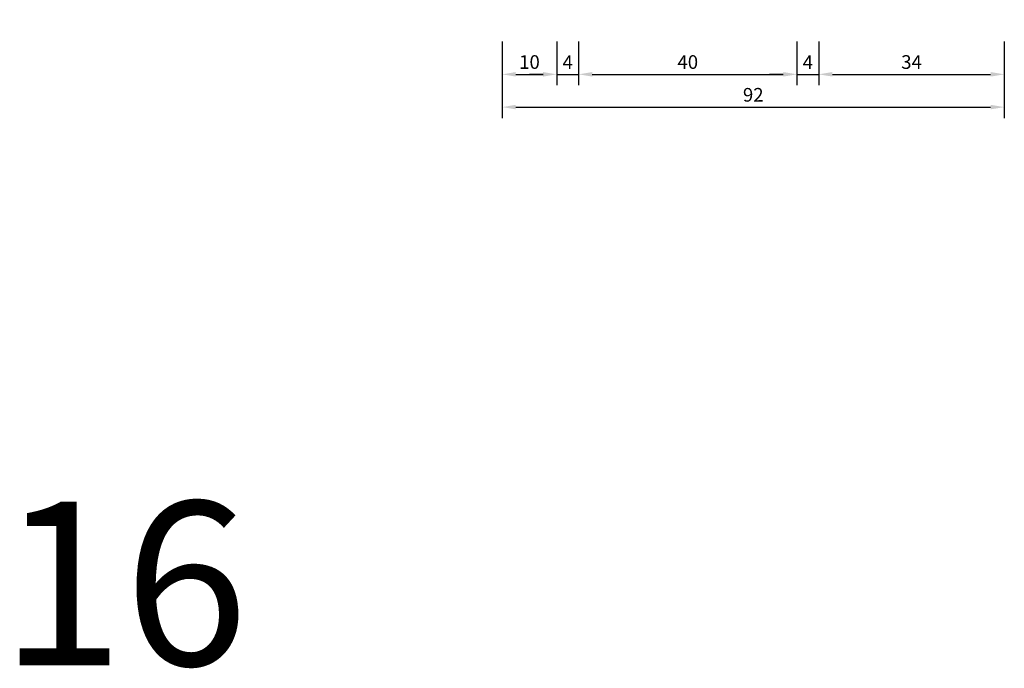
# Model space of a CAD drawing. Units: millimetres. Extents: x -84 to 5299, y -3397 to 93.
# Drawn here: x 3469 to 3649, y -549 to -431 of the extents above; entities that cross this region are included whole.
import ezdxf
from ezdxf.enums import TextEntityAlignment as Align

# ---------------------------------------------------------------- set-up
doc = ezdxf.new("R2010")
doc.units = ezdxf.units.MM
doc.layers.get('Defpoints').update_dxf_attribs({"color": 141})
doc.layers.add('FTV_00_Bemaßungen_Detail', color=3, linetype='Continuous', lineweight=25)
doc.styles.add('FT_2020_30', font='tahoma.ttf', dxfattribs={"height": 30})
doc.styles.add('FTV_002.5', font='tahoma.ttf', dxfattribs={"height": 2.5})
doc.dimstyles.new('FTV__1zu1', dxfattribs={"dimtxt": 2.5, "dimasz": 2.5, "dimexe": 2, "dimexo": 4, "dimtad": 1, "dimdec": 1, "dimtxsty": 'FTV_002.5', "dimcen": 2.5, "dimclrt": 6, "dimadec": 0, "dimazin": 0, "dimtfac": 1, "dimtix": 1, "dimtmove": 0, "dimatfit": 0, "dimfxl": 1, "dimtfill": 1, "dimarcsym": 0})

# ---------------------------------------------------------------- blocks, each defined once
blk = doc.blocks.new('*D8622')
at = {"layer": 'Defpoints', "color": 0}
for p in [(3557, -430.54), (3567, -430.54), (3567, -440.54)]:
    blk.add_point(p, dxfattribs=at)
at = {"layer": 'FTV_00_Bemaßungen_Detail', "color": 0, "lineweight": -2}
for p, q in [((3557, -434.54), (3557, -442.54)), ((3567, -434.54), (3567, -442.54)), ((3559.5, -440.54), (3564.5, -440.54))]:
    blk.add_line(p, q, dxfattribs=at)
at = {"layer": 'FTV_00_Bemaßungen_Detail', "color": 0}
for points in [[(3559.5, -440.12), (3559.5, -440.95), (3557, -440.54)], [(3564.5, -440.95), (3564.5, -440.12), (3567, -440.54)]]:
    blk.add_solid(points, dxfattribs=at)
at = {"layer": 'FTV_00_Bemaßungen_Detail', "color": 6, "insert": (3562, -438.61), "char_height": 2.5, "attachment_point": 5, "style": 'FTV_002.5', "bg_fill": 3, "box_fill_scale": 1.1, "bg_fill_color": 256, "bg_fill_true_color": 13158600, "bg_fill_transparency": 0}
blk.add_mtext('10', dxfattribs=at)
blk = doc.blocks.new('*D8623')
at = {"layer": 'Defpoints', "color": 0}
for p in [(3567, -430.54), (3571, -430.54), (3571, -440.54)]:
    blk.add_point(p, dxfattribs=at)
at = {"layer": 'FTV_00_Bemaßungen_Detail', "color": 0, "lineweight": -2}
for p, q in [((3567, -434.54), (3567, -442.54)), ((3571, -434.54), (3571, -442.54)), ((3564.5, -440.54), (3562, -440.54)), ((3567, -440.54), (3571, -440.54)), ((3573.5, -440.54), (3576, -440.54))]:
    blk.add_line(p, q, dxfattribs=at)
at = {"layer": 'FTV_00_Bemaßungen_Detail', "color": 0}
for points in [[(3564.5, -440.95), (3564.5, -440.12), (3567, -440.54)], [(3573.5, -440.12), (3573.5, -440.95), (3571, -440.54)]]:
    blk.add_solid(points, dxfattribs=at)
at = {"layer": 'FTV_00_Bemaßungen_Detail', "color": 6, "insert": (3569, -438.66), "char_height": 2.5, "attachment_point": 5, "style": 'FTV_002.5', "bg_fill": 3, "box_fill_scale": 1.1, "bg_fill_color": 256, "bg_fill_true_color": 13158600, "bg_fill_transparency": 0}
blk.add_mtext('4', dxfattribs=at)
blk = doc.blocks.new('*D8624')
at = {"layer": 'Defpoints', "color": 0}
for p in [(3571, -430.54), (3611, -430.54), (3611, -440.54)]:
    blk.add_point(p, dxfattribs=at)
at = {"layer": 'FTV_00_Bemaßungen_Detail', "color": 0, "lineweight": -2}
for p, q in [((3571, -434.54), (3571, -442.54)), ((3611, -434.54), (3611, -442.54)), ((3573.5, -440.54), (3608.5, -440.54))]:
    blk.add_line(p, q, dxfattribs=at)
at = {"layer": 'FTV_00_Bemaßungen_Detail', "color": 0}
for points in [[(3573.5, -440.12), (3573.5, -440.95), (3571, -440.54)], [(3608.5, -440.95), (3608.5, -440.12), (3611, -440.54)]]:
    blk.add_solid(points, dxfattribs=at)
at = {"layer": 'FTV_00_Bemaßungen_Detail', "color": 6, "insert": (3591, -438.61), "char_height": 2.5, "attachment_point": 5, "style": 'FTV_002.5', "bg_fill": 3, "box_fill_scale": 1.1, "bg_fill_color": 256, "bg_fill_true_color": 13158600, "bg_fill_transparency": 0}
blk.add_mtext('40', dxfattribs=at)
blk = doc.blocks.new('*D8625')
at = {"layer": 'Defpoints', "color": 0}
for p in [(3611, -430.54), (3615, -430.54), (3615, -440.54)]:
    blk.add_point(p, dxfattribs=at)
at = {"layer": 'FTV_00_Bemaßungen_Detail', "color": 0, "lineweight": -2}
for p, q in [((3611, -434.54), (3611, -442.54)), ((3615, -434.54), (3615, -442.54)), ((3608.5, -440.54), (3606, -440.54)), ((3611, -440.54), (3615, -440.54)), ((3617.5, -440.54), (3620, -440.54))]:
    blk.add_line(p, q, dxfattribs=at)
at = {"layer": 'FTV_00_Bemaßungen_Detail', "color": 0}
for points in [[(3608.5, -440.95), (3608.5, -440.12), (3611, -440.54)], [(3617.5, -440.12), (3617.5, -440.95), (3615, -440.54)]]:
    blk.add_solid(points, dxfattribs=at)
at = {"layer": 'FTV_00_Bemaßungen_Detail', "color": 6, "insert": (3613, -438.66), "char_height": 2.5, "attachment_point": 5, "style": 'FTV_002.5', "bg_fill": 3, "box_fill_scale": 1.1, "bg_fill_color": 256, "bg_fill_true_color": 13158600, "bg_fill_transparency": 0}
blk.add_mtext('4', dxfattribs=at)
blk = doc.blocks.new('*D8626')
at = {"layer": 'Defpoints', "color": 0}
for p in [(3615, -430.54), (3648.99, -430.54), (3648.99, -440.54)]:
    blk.add_point(p, dxfattribs=at)
at = {"layer": 'FTV_00_Bemaßungen_Detail', "color": 0, "lineweight": -2}
for p, q in [((3615, -434.54), (3615, -442.54)), ((3648.99, -434.54), (3648.99, -442.54)), ((3617.5, -440.54), (3646.49, -440.54))]:
    blk.add_line(p, q, dxfattribs=at)
at = {"layer": 'FTV_00_Bemaßungen_Detail', "color": 0}
for points in [[(3617.5, -440.12), (3617.5, -440.95), (3615, -440.54)], [(3646.49, -440.95), (3646.49, -440.12), (3648.99, -440.54)]]:
    blk.add_solid(points, dxfattribs=at)
at = {"layer": 'FTV_00_Bemaßungen_Detail', "color": 6, "insert": (3632, -438.61), "char_height": 2.5, "attachment_point": 5, "style": 'FTV_002.5', "bg_fill": 3, "box_fill_scale": 1.1, "bg_fill_color": 256, "bg_fill_true_color": 13158600, "bg_fill_transparency": 0}
blk.add_mtext('34', dxfattribs=at)
blk = doc.blocks.new('*D8627')
at = {"layer": 'Defpoints', "color": 0}
for p in [(3557, -430.54), (3648.99, -430.54), (3648.99, -446.54)]:
    blk.add_point(p, dxfattribs=at)
at = {"layer": 'FTV_00_Bemaßungen_Detail', "color": 0, "lineweight": -2}
for p, q in [((3557, -434.54), (3557, -448.54)), ((3648.99, -434.54), (3648.99, -448.54)), ((3559.5, -446.54), (3646.49, -446.54))]:
    blk.add_line(p, q, dxfattribs=at)
at = {"layer": 'FTV_00_Bemaßungen_Detail', "color": 0}
for points in [[(3559.5, -446.12), (3559.5, -446.95), (3557, -446.54)], [(3646.49, -446.95), (3646.49, -446.12), (3648.99, -446.54)]]:
    blk.add_solid(points, dxfattribs=at)
at = {"layer": 'FTV_00_Bemaßungen_Detail', "color": 6, "insert": (3603, -444.61), "char_height": 2.5, "attachment_point": 5, "style": 'FTV_002.5', "bg_fill": 3, "box_fill_scale": 1.1, "bg_fill_color": 256, "bg_fill_true_color": 13158600, "bg_fill_transparency": 0}
blk.add_mtext('92', dxfattribs=at)

msp = doc.modelspace()

# ---------------------------------------------------------------- texts
at = {"layer": 'Defpoints', "style": 'FT_2020_30'}
msp.add_text('16', height=30, dxfattribs=at).set_placement((3465, -518.75), align=Align.TOP_LEFT)

# ---------------------------------------------------------------- dimensions: what is measured, and where the dimension line sits
at = {"layer": 'FTV_00_Bemaßungen_Detail'}
dim = msp.add_linear_dim(base=(3567, -440.54), p1=(3557, -430.54), p2=(3567, -430.54), dimstyle='FTV__1zu1', dxfattribs=at)
dim.commit()
dim.dimension.update_dxf_attribs({"geometry": '*D8622', "text_midpoint": (3562, -438.61)})

# ---------------------------------------------------------------- next in the draw order: dimensions: what is measured, and where the dimension line sits
dim = msp.add_linear_dim(base=(3571, -440.54), p1=(3567, -430.54), p2=(3571, -430.54), dimstyle='FTV__1zu1', dxfattribs=at)
dim.commit()
dim.dimension.update_dxf_attribs({"geometry": '*D8623', "text_midpoint": (3569, -438.66)})

# ---------------------------------------------------------------- next in the draw order: dimensions: what is measured, and where the dimension line sits
dim = msp.add_linear_dim(base=(3611, -440.54), p1=(3571, -430.54), p2=(3611, -430.54), dimstyle='FTV__1zu1', dxfattribs=at)
dim.commit()
dim.dimension.update_dxf_attribs({"geometry": '*D8624', "text_midpoint": (3591, -438.61)})

# ---------------------------------------------------------------- next in the draw order: dimensions: what is measured, and where the dimension line sits
dim = msp.add_linear_dim(base=(3615, -440.54), p1=(3611, -430.54), p2=(3615, -430.54), dimstyle='FTV__1zu1', dxfattribs=at)
dim.commit()
dim.dimension.update_dxf_attribs({"geometry": '*D8625', "text_midpoint": (3613, -438.66)})

# ---------------------------------------------------------------- next in the draw order: dimensions: what is measured, and where the dimension line sits
dim = msp.add_linear_dim(base=(3648.99, -440.54), p1=(3615, -430.54), p2=(3648.99, -430.54), dimstyle='FTV__1zu1', dxfattribs=at)
dim.commit()
dim.dimension.update_dxf_attribs({"geometry": '*D8626', "text_midpoint": (3632, -438.61)})

# ---------------------------------------------------------------- next in the draw order: dimensions: what is measured, and where the dimension line sits
dim = msp.add_linear_dim(base=(3648.99, -446.54), p1=(3557, -430.54), p2=(3648.99, -430.54), dimstyle='FTV__1zu1', dxfattribs=at)
dim.commit()
dim.dimension.update_dxf_attribs({"geometry": '*D8627', "text_midpoint": (3603, -444.61)})

doc.saveas('drawing.dxf')
